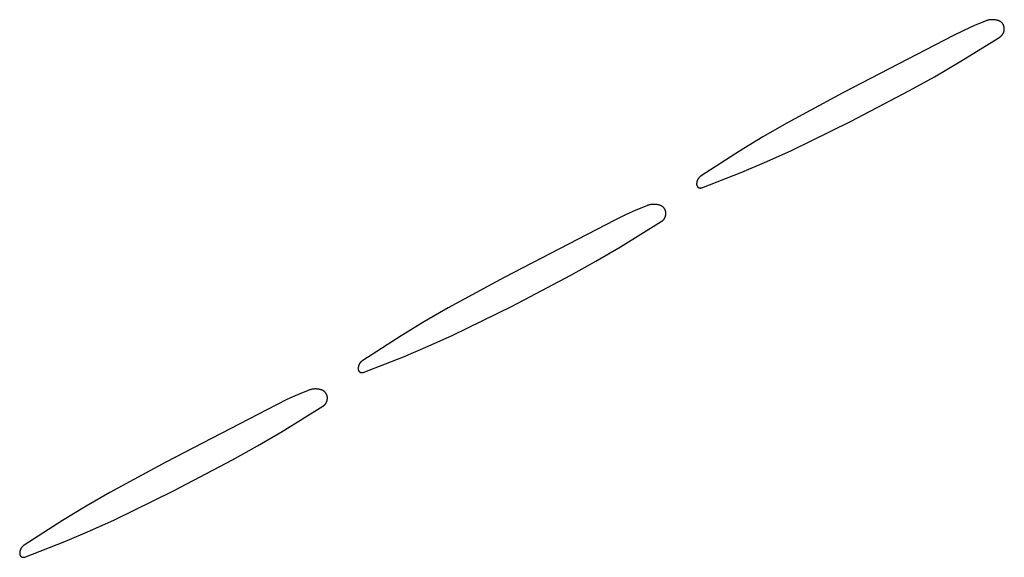
# Model space of a CAD drawing. Units: millimetres. Extents: x 106 to 1830, y 285 to 1921.
# Drawn here: x 506 to 538, y 1807 to 1825 of the extents above; entities that cross this region are included whole.
import ezdxf

# ---------------------------------------------------------------- set-up
doc = ezdxf.new("R2010")
doc.units = ezdxf.units.MM
doc.header["$MEASUREMENT"] = 0
doc.layers.add('Default', color=18, linetype='Continuous', true_color=0x000000)

msp = doc.modelspace()

# ---------------------------------------------------------------- linework, layer by layer
at = {"layer": 'Default'}
for p, q in [((537.37749, 1824.76599), (537.02909, 1824.62115)), ((537.39795, 1824.77371), (537.37749, 1824.76599)), ((537.41866, 1824.78072), (537.39795, 1824.77371)), ((537.43959, 1824.78702), (537.41866, 1824.78072)), ((537.46073, 1824.7926), (537.43959, 1824.78702)), ((537.48205, 1824.79745), (537.46073, 1824.7926)), ((537.50352, 1824.80157), (537.48205, 1824.79745)), ((537.52512, 1824.80496), (537.50352, 1824.80157)), ((537.54682, 1824.80761), (537.52512, 1824.80496)), ((537.5686, 1824.80952), (537.54682, 1824.80761)), ((537.59044, 1824.81068), (537.5686, 1824.80952)), ((537.61229, 1824.81109), (537.59044, 1824.81068)), ((537.63416, 1824.81076), (537.61229, 1824.81109)), ((537.65599, 1824.80968), (537.63416, 1824.81076)), ((537.67778, 1824.80785), (537.65599, 1824.80968)), ((537.69949, 1824.80528), (537.67778, 1824.80785)), ((537.7211, 1824.80197), (537.69949, 1824.80528)), ((537.74259, 1824.79793), (537.7211, 1824.80197)), ((537.76392, 1824.79315), (537.74259, 1824.79793)), ((537.78508, 1824.78765), (537.76392, 1824.79315)), ((537.80604, 1824.78143), (537.78508, 1824.78765)), ((537.81504, 1824.77842), (537.80604, 1824.78143)), ((537.82393, 1824.7751), (537.81504, 1824.77842)), ((537.8327, 1824.77149), (537.82393, 1824.7751)), ((537.84134, 1824.76757), (537.8327, 1824.77149)), ((537.84984, 1824.76337), (537.84134, 1824.76757)), ((537.85819, 1824.75887), (537.84984, 1824.76337)), ((537.86639, 1824.75409), (537.85819, 1824.75887)), ((537.87442, 1824.74904), (537.86639, 1824.75409)), ((537.88227, 1824.74371), (537.87442, 1824.74904)), ((537.88993, 1824.73812), (537.88227, 1824.74371)), ((537.89739, 1824.73227), (537.88993, 1824.73812)), ((537.90466, 1824.72616), (537.89739, 1824.73227)), ((537.91171, 1824.71982), (537.90466, 1824.72616)), ((537.91853, 1824.71323), (537.91171, 1824.71982)), ((537.92513, 1824.70642), (537.91853, 1824.71323)), ((537.9315, 1824.69938), (537.92513, 1824.70642)), ((537.93761, 1824.69213), (537.9315, 1824.69938)), ((537.94348, 1824.68468), (537.93761, 1824.69213)), ((537.94909, 1824.67703), (537.94348, 1824.68468)), ((537.95443, 1824.66919), (537.94909, 1824.67703)), ((537.95951, 1824.66117), (537.95443, 1824.66919)), ((537.9643, 1824.65299), (537.95951, 1824.66117)), ((537.96881, 1824.64464), (537.9643, 1824.65299)), ((537.97304, 1824.63615), (537.96881, 1824.64464)), ((536.68562, 1824.46497), (536.34744, 1824.29762)), ((537.02909, 1824.62115), (536.68562, 1824.46497)), ((537.92658, 1824.31372), (537.93348, 1824.32231)), ((537.93348, 1824.32231), (537.94007, 1824.33114)), ((537.94007, 1824.33114), (537.94636, 1824.34019)), ((537.94636, 1824.34019), (537.95232, 1824.34945)), ((537.95232, 1824.34945), (537.95797, 1824.35892)), ((537.95797, 1824.35892), (537.96328, 1824.36857)), ((537.96328, 1824.36857), (537.96825, 1824.3784)), ((537.96825, 1824.3784), (537.97288, 1824.3884)), ((537.97288, 1824.3884), (537.97716, 1824.39856)), ((537.97697, 1824.62752), (537.97304, 1824.63615)), ((537.98061, 1824.61876), (537.97697, 1824.62752)), ((537.97716, 1824.39856), (537.98108, 1824.40885)), ((537.98394, 1824.60987), (537.98061, 1824.61876)), ((537.98108, 1824.40885), (537.98465, 1824.41928)), ((537.98697, 1824.60088), (537.98394, 1824.60987)), ((537.98465, 1824.41928), (537.98785, 1824.42982)), ((537.98968, 1824.5918), (537.98697, 1824.60088)), ((537.98785, 1824.42982), (537.99068, 1824.44047)), ((537.99209, 1824.58262), (537.98968, 1824.5918)), ((537.99068, 1824.44047), (537.99315, 1824.45121)), ((537.99418, 1824.57337), (537.99209, 1824.58262)), ((537.99315, 1824.45121), (537.99523, 1824.46203)), ((537.99596, 1824.56405), (537.99418, 1824.57337)), ((537.99523, 1824.46203), (537.99695, 1824.47291)), ((537.99741, 1824.55467), (537.99596, 1824.56405)), ((537.99695, 1824.47291), (537.99828, 1824.48385)), ((537.99854, 1824.54526), (537.99741, 1824.55467)), ((537.99828, 1824.48385), (537.99924, 1824.49483)), ((537.99935, 1824.5358), (537.99854, 1824.54526)), ((537.99924, 1824.49483), (537.99981, 1824.50583)), ((537.99984, 1824.52633), (537.99935, 1824.5358)), ((537.99981, 1824.50583), (538, 1824.51685)), ((538, 1824.51685), (537.99984, 1824.52633)), ((536.34744, 1824.29762), (532.75, 1822.43427)), ((536.53125, 1823.43135), (537.85239, 1824.24851)), ((537.85239, 1824.24851), (537.8616, 1824.25457)), ((537.8616, 1824.25457), (537.87058, 1824.26095)), ((537.87058, 1824.26095), (537.87934, 1824.26763)), ((537.87934, 1824.26763), (537.88787, 1824.27461)), ((537.88787, 1824.27461), (537.89614, 1824.28189)), ((537.89614, 1824.28189), (537.90416, 1824.28944)), ((537.90416, 1824.28944), (537.91191, 1824.29727)), ((537.91191, 1824.29727), (537.91939, 1824.30537)), ((537.91939, 1824.30537), (537.92658, 1824.31372)), ((535.72908, 1822.9596), (536.53125, 1823.43135)), ((534.91648, 1822.50606), (535.72908, 1822.9596)), ((532.75, 1822.43427), (530.92941, 1821.4506)), ((533, 1821.5), (534.91648, 1822.50606)), ((530.92941, 1821.4506), (530.1569, 1821.00541)), ((531.08206, 1820.5637), (533, 1821.5)), ((530.1569, 1821.00541), (529.39531, 1820.5418)), ((529.39531, 1820.5418), (528.14865, 1819.74036)), ((530.28005, 1820.19964), (531.08206, 1820.5637)), ((529.46875, 1819.85677), (530.28005, 1820.19964)), ((528.1653, 1819.34911), (529.46875, 1819.85677)), ((528.00478, 1819.52008), (528.00306, 1819.50894)), ((528.00688, 1819.53116), (528.00478, 1819.52008)), ((528.00936, 1819.54216), (528.00688, 1819.53116)), ((528.0122, 1819.55306), (528.00936, 1819.54216)), ((528.01542, 1819.56387), (528.0122, 1819.55306)), ((528.019, 1819.57456), (528.01542, 1819.56387)), ((528.02294, 1819.58512), (528.019, 1819.57456)), ((528.02724, 1819.59554), (528.02294, 1819.58512)), ((528.03189, 1819.6058), (528.02724, 1819.59554)), ((528.03689, 1819.61591), (528.03189, 1819.6058)), ((528.04223, 1819.62584), (528.03689, 1819.61591)), ((528.04791, 1819.63558), (528.04223, 1819.62584)), ((528.05391, 1819.64512), (528.04791, 1819.63558)), ((528.06023, 1819.65445), (528.05391, 1819.64512)), ((528.06687, 1819.66356), (528.06023, 1819.65445)), ((528.07381, 1819.67244), (528.06687, 1819.66356)), ((528.08106, 1819.68108), (528.07381, 1819.67244)), ((528.08859, 1819.68947), (528.08106, 1819.68108)), ((528.0964, 1819.69759), (528.08859, 1819.68947)), ((528.10449, 1819.70545), (528.0964, 1819.69759)), ((528.11283, 1819.71303), (528.10449, 1819.70545)), ((528.12143, 1819.72031), (528.11283, 1819.71303)), ((528.13028, 1819.7273), (528.12143, 1819.72031)), ((528.13935, 1819.73399), (528.13028, 1819.7273)), ((528.14865, 1819.74036), (528.13935, 1819.73399)), ((528.00019, 1819.47526), (528, 1819.46399)), ((528, 1819.46399), (528.00007, 1819.45977)), ((528.00007, 1819.45977), (528.00029, 1819.45556)), ((528.00077, 1819.48652), (528.00019, 1819.47526)), ((528.00029, 1819.45556), (528.00065, 1819.45136)), ((528.00065, 1819.45136), (528.00116, 1819.44717)), ((528.00172, 1819.49775), (528.00077, 1819.48652)), ((528.00116, 1819.44717), (528.00181, 1819.443)), ((528.00306, 1819.50894), (528.00172, 1819.49775)), ((528.00181, 1819.443), (528.0026, 1819.43886)), ((528.0026, 1819.43886), (528.00354, 1819.43475)), ((528.00354, 1819.43475), (528.00461, 1819.43067)), ((528.00461, 1819.43067), (528.00583, 1819.42663)), ((528.00583, 1819.42663), (528.00718, 1819.42264)), ((528.00718, 1819.42264), (528.00868, 1819.4187)), ((528.00868, 1819.4187), (528.0103, 1819.4148)), ((528.0103, 1819.4148), (528.01206, 1819.41097)), ((528.01206, 1819.41097), (528.01395, 1819.4072)), ((528.01395, 1819.4072), (528.01597, 1819.4035)), ((528.01597, 1819.4035), (528.01811, 1819.39987)), ((528.01811, 1819.39987), (528.02038, 1819.39631)), ((528.02038, 1819.39631), (528.02277, 1819.39283)), ((528.02277, 1819.39283), (528.02527, 1819.38944)), ((528.02527, 1819.38944), (528.0279, 1819.38614)), ((528.0279, 1819.38614), (528.03063, 1819.38293)), ((528.03063, 1819.38293), (528.03347, 1819.37981)), ((528.03347, 1819.37981), (528.03642, 1819.3768)), ((528.03642, 1819.3768), (528.03947, 1819.37389)), ((528.03947, 1819.37389), (528.04262, 1819.37108)), ((528.04262, 1819.37108), (528.04586, 1819.36839)), ((528.04586, 1819.36839), (528.0492, 1819.3658)), ((528.0492, 1819.3658), (528.05262, 1819.36334)), ((528.05262, 1819.36334), (528.05612, 1819.36099)), ((528.05612, 1819.36099), (528.05971, 1819.35877)), ((528.05971, 1819.35877), (528.06336, 1819.35667)), ((528.06336, 1819.35667), (528.06709, 1819.35469)), ((528.06709, 1819.35469), (528.07088, 1819.35285)), ((528.07088, 1819.35285), (528.07474, 1819.35114)), ((528.07474, 1819.35114), (528.07865, 1819.34956)), ((528.07865, 1819.34956), (528.08261, 1819.34812)), ((528.08261, 1819.34812), (528.08662, 1819.34681)), ((528.08662, 1819.34681), (528.09067, 1819.34564)), ((528.09067, 1819.34564), (528.09476, 1819.34461)), ((528.09476, 1819.34461), (528.09889, 1819.34373)), ((528.09889, 1819.34373), (528.10304, 1819.34299)), ((528.10304, 1819.34299), (528.10721, 1819.34239)), ((528.10721, 1819.34239), (528.1114, 1819.34193)), ((528.1114, 1819.34193), (528.11561, 1819.34162)), ((528.11561, 1819.34162), (528.11982, 1819.34145)), ((528.11982, 1819.34145), (528.12404, 1819.34143)), ((528.12404, 1819.34143), (528.12826, 1819.34155)), ((528.12826, 1819.34155), (528.13246, 1819.34182)), ((528.13246, 1819.34182), (528.13666, 1819.34223)), ((528.13666, 1819.34223), (528.14084, 1819.34279)), ((528.14084, 1819.34279), (528.145, 1819.34349)), ((528.145, 1819.34349), (528.14913, 1819.34433)), ((528.14913, 1819.34433), (528.15323, 1819.34532)), ((528.15323, 1819.34532), (528.1573, 1819.34644)), ((528.1573, 1819.34644), (528.16132, 1819.34771)), ((528.16132, 1819.34771), (528.1653, 1819.34911)), ((526.02909, 1818.62115), (525.68562, 1818.46497)), ((526.37749, 1818.76599), (526.02909, 1818.62115)), ((526.39795, 1818.77371), (526.37749, 1818.76599)), ((526.41866, 1818.78072), (526.39795, 1818.77371)), ((526.43959, 1818.78702), (526.41866, 1818.78072)), ((526.46073, 1818.7926), (526.43959, 1818.78702)), ((526.48205, 1818.79745), (526.46073, 1818.7926)), ((526.50352, 1818.80157), (526.48205, 1818.79745)), ((526.52512, 1818.80496), (526.50352, 1818.80157)), ((526.54682, 1818.80761), (526.52512, 1818.80496)), ((526.5686, 1818.80952), (526.54682, 1818.80761)), ((526.59044, 1818.81068), (526.5686, 1818.80952)), ((526.61229, 1818.81109), (526.59044, 1818.81068)), ((526.63416, 1818.81076), (526.61229, 1818.81109)), ((526.65599, 1818.80968), (526.63416, 1818.81076)), ((526.67778, 1818.80785), (526.65599, 1818.80968)), ((526.69949, 1818.80528), (526.67778, 1818.80785)), ((526.7211, 1818.80197), (526.69949, 1818.80528)), ((526.74259, 1818.79793), (526.7211, 1818.80197)), ((526.76392, 1818.79315), (526.74259, 1818.79793)), ((526.78508, 1818.78765), (526.76392, 1818.79315)), ((526.80604, 1818.78143), (526.78508, 1818.78765)), ((526.81504, 1818.77842), (526.80604, 1818.78143)), ((526.82393, 1818.7751), (526.81504, 1818.77842)), ((526.8327, 1818.77149), (526.82393, 1818.7751)), ((526.84134, 1818.76757), (526.8327, 1818.77149)), ((526.84984, 1818.76337), (526.84134, 1818.76757)), ((526.85819, 1818.75887), (526.84984, 1818.76337)), ((526.86639, 1818.75409), (526.85819, 1818.75887)), ((526.87442, 1818.74904), (526.86639, 1818.75409)), ((526.88227, 1818.74371), (526.87442, 1818.74904)), ((526.88993, 1818.73812), (526.88227, 1818.74371)), ((526.89739, 1818.73227), (526.88993, 1818.73812)), ((526.90466, 1818.72616), (526.89739, 1818.73227)), ((526.91171, 1818.71982), (526.90466, 1818.72616)), ((526.91853, 1818.71323), (526.91171, 1818.71982)), ((526.92513, 1818.70642), (526.91853, 1818.71323)), ((526.9315, 1818.69938), (526.92513, 1818.70642)), ((526.93761, 1818.69213), (526.9315, 1818.69938)), ((526.94348, 1818.68468), (526.93761, 1818.69213)), ((526.94909, 1818.67703), (526.94348, 1818.68468)), ((526.95443, 1818.66919), (526.94909, 1818.67703)), ((526.95951, 1818.66117), (526.95443, 1818.66919)), ((526.9643, 1818.65299), (526.95951, 1818.66117)), ((526.96881, 1818.64464), (526.9643, 1818.65299)), ((526.97304, 1818.63615), (526.96881, 1818.64464)), ((526.97697, 1818.62752), (526.97304, 1818.63615)), ((526.98061, 1818.61876), (526.97697, 1818.62752)), ((526.98394, 1818.60987), (526.98061, 1818.61876)), ((526.98697, 1818.60088), (526.98394, 1818.60987)), ((526.98968, 1818.5918), (526.98697, 1818.60088)), ((526.99209, 1818.58262), (526.98968, 1818.5918)), ((526.99418, 1818.57337), (526.99209, 1818.58262)), ((526.99596, 1818.56405), (526.99418, 1818.57337)), ((526.99741, 1818.55467), (526.99596, 1818.56405)), ((525.34744, 1818.29762), (521.75, 1816.43427)), ((525.68562, 1818.46497), (525.34744, 1818.29762)), ((525.53125, 1817.43135), (526.85239, 1818.24851)), ((526.85239, 1818.24851), (526.8616, 1818.25457)), ((526.8616, 1818.25457), (526.87058, 1818.26095)), ((526.87058, 1818.26095), (526.87934, 1818.26763)), ((526.87934, 1818.26763), (526.88787, 1818.27461)), ((526.88787, 1818.27461), (526.89614, 1818.28189)), ((526.89614, 1818.28189), (526.90416, 1818.28944)), ((526.90416, 1818.28944), (526.91191, 1818.29727)), ((526.91191, 1818.29727), (526.91939, 1818.30537)), ((526.91939, 1818.30537), (526.92658, 1818.31372)), ((526.92658, 1818.31372), (526.93348, 1818.32231)), ((526.93348, 1818.32231), (526.94007, 1818.33114)), ((526.94007, 1818.33114), (526.94636, 1818.34019)), ((526.94636, 1818.34019), (526.95232, 1818.34945)), ((526.95232, 1818.34945), (526.95797, 1818.35892)), ((526.95797, 1818.35892), (526.96328, 1818.36857)), ((526.96328, 1818.36857), (526.96825, 1818.3784)), ((526.96825, 1818.3784), (526.97288, 1818.3884)), ((526.97288, 1818.3884), (526.97716, 1818.39856)), ((526.97716, 1818.39856), (526.98108, 1818.40885)), ((526.98108, 1818.40885), (526.98465, 1818.41928)), ((526.98465, 1818.41928), (526.98785, 1818.42982)), ((526.98785, 1818.42982), (526.99068, 1818.44047)), ((526.99068, 1818.44047), (526.99315, 1818.45121)), ((526.99315, 1818.45121), (526.99523, 1818.46203)), ((526.99523, 1818.46203), (526.99695, 1818.47291)), ((526.99695, 1818.47291), (526.99828, 1818.48385)), ((526.99854, 1818.54526), (526.99741, 1818.55467)), ((526.99828, 1818.48385), (526.99924, 1818.49483)), ((526.99935, 1818.5358), (526.99854, 1818.54526)), ((526.99924, 1818.49483), (526.99981, 1818.50583)), ((526.99984, 1818.52633), (526.99935, 1818.5358)), ((526.99981, 1818.50583), (527, 1818.51685)), ((527, 1818.51685), (526.99984, 1818.52633)), ((524.72908, 1816.9596), (525.53125, 1817.43135)), ((523.91648, 1816.50606), (524.72908, 1816.9596)), ((521.75, 1816.43427), (519.92941, 1815.4506)), ((522, 1815.5), (523.91648, 1816.50606)), ((519.92941, 1815.4506), (519.1569, 1815.00541)), ((520.08206, 1814.5637), (522, 1815.5)), ((519.1569, 1815.00541), (518.39531, 1814.5418)), ((518.39531, 1814.5418), (517.14865, 1813.74036)), ((519.28005, 1814.19964), (520.08206, 1814.5637)), ((518.46875, 1813.85677), (519.28005, 1814.19964)), ((517.1653, 1813.34911), (518.46875, 1813.85677)), ((517.00019, 1813.47526), (517, 1813.46399)), ((517, 1813.46399), (517.00007, 1813.45977)), ((517.00007, 1813.45977), (517.00029, 1813.45556)), ((517.00077, 1813.48652), (517.00019, 1813.47526)), ((517.00029, 1813.45556), (517.00065, 1813.45136)), ((517.00065, 1813.45136), (517.00116, 1813.44717)), ((517.00172, 1813.49775), (517.00077, 1813.48652)), ((517.00116, 1813.44717), (517.00181, 1813.443)), ((517.00306, 1813.50894), (517.00172, 1813.49775)), ((517.00181, 1813.443), (517.0026, 1813.43886)), ((517.00478, 1813.52008), (517.00306, 1813.50894)), ((517.00688, 1813.53116), (517.00478, 1813.52008)), ((517.00936, 1813.54216), (517.00688, 1813.53116)), ((517.0122, 1813.55306), (517.00936, 1813.54216)), ((517.01542, 1813.56387), (517.0122, 1813.55306)), ((517.019, 1813.57456), (517.01542, 1813.56387)), ((517.02294, 1813.58512), (517.019, 1813.57456)), ((517.02724, 1813.59554), (517.02294, 1813.58512)), ((517.03189, 1813.6058), (517.02724, 1813.59554)), ((517.03689, 1813.61591), (517.03189, 1813.6058)), ((517.04223, 1813.62584), (517.03689, 1813.61591)), ((517.04791, 1813.63558), (517.04223, 1813.62584)), ((517.05391, 1813.64512), (517.04791, 1813.63558)), ((517.06023, 1813.65445), (517.05391, 1813.64512)), ((517.06687, 1813.66356), (517.06023, 1813.65445)), ((517.07381, 1813.67244), (517.06687, 1813.66356)), ((517.08106, 1813.68108), (517.07381, 1813.67244)), ((517.08859, 1813.68947), (517.08106, 1813.68108)), ((517.0964, 1813.69759), (517.08859, 1813.68947)), ((517.10449, 1813.70545), (517.0964, 1813.69759)), ((517.11283, 1813.71303), (517.10449, 1813.70545)), ((517.12143, 1813.72031), (517.11283, 1813.71303)), ((517.13028, 1813.7273), (517.12143, 1813.72031)), ((517.13935, 1813.73399), (517.13028, 1813.7273)), ((517.14865, 1813.74036), (517.13935, 1813.73399)), ((517.0026, 1813.43886), (517.00354, 1813.43475)), ((517.00354, 1813.43475), (517.00461, 1813.43067)), ((517.00461, 1813.43067), (517.00583, 1813.42663)), ((517.00583, 1813.42663), (517.00718, 1813.42264)), ((517.00718, 1813.42264), (517.00868, 1813.4187)), ((517.00868, 1813.4187), (517.0103, 1813.4148)), ((517.0103, 1813.4148), (517.01206, 1813.41097)), ((517.01206, 1813.41097), (517.01395, 1813.4072)), ((517.01395, 1813.4072), (517.01597, 1813.4035)), ((517.01597, 1813.4035), (517.01811, 1813.39987)), ((517.01811, 1813.39987), (517.02038, 1813.39631)), ((517.02038, 1813.39631), (517.02277, 1813.39283)), ((517.02277, 1813.39283), (517.02527, 1813.38944)), ((517.02527, 1813.38944), (517.0279, 1813.38614)), ((517.0279, 1813.38614), (517.03063, 1813.38293)), ((517.03063, 1813.38293), (517.03347, 1813.37981)), ((517.03347, 1813.37981), (517.03642, 1813.3768)), ((517.03642, 1813.3768), (517.03947, 1813.37389)), ((517.03947, 1813.37389), (517.04262, 1813.37108)), ((517.04262, 1813.37108), (517.04586, 1813.36839)), ((517.04586, 1813.36839), (517.0492, 1813.3658)), ((517.0492, 1813.3658), (517.05262, 1813.36334)), ((517.05262, 1813.36334), (517.05612, 1813.36099)), ((517.05612, 1813.36099), (517.05971, 1813.35877)), ((517.05971, 1813.35877), (517.06336, 1813.35667)), ((517.06336, 1813.35667), (517.06709, 1813.35469)), ((517.06709, 1813.35469), (517.07088, 1813.35285)), ((517.07088, 1813.35285), (517.07474, 1813.35114)), ((517.07474, 1813.35114), (517.07865, 1813.34956)), ((517.07865, 1813.34956), (517.08261, 1813.34812)), ((517.08261, 1813.34812), (517.08662, 1813.34681)), ((517.08662, 1813.34681), (517.09067, 1813.34564)), ((517.09067, 1813.34564), (517.09476, 1813.34461)), ((517.09476, 1813.34461), (517.09889, 1813.34373)), ((517.09889, 1813.34373), (517.10304, 1813.34299)), ((517.10304, 1813.34299), (517.10721, 1813.34239)), ((517.10721, 1813.34239), (517.1114, 1813.34193)), ((517.1114, 1813.34193), (517.11561, 1813.34162)), ((517.11561, 1813.34162), (517.11982, 1813.34145)), ((517.11982, 1813.34145), (517.12404, 1813.34143)), ((517.12404, 1813.34143), (517.12826, 1813.34155)), ((517.12826, 1813.34155), (517.13246, 1813.34182)), ((517.13246, 1813.34182), (517.13666, 1813.34223)), ((517.13666, 1813.34223), (517.14084, 1813.34279)), ((517.14084, 1813.34279), (517.145, 1813.34349)), ((517.145, 1813.34349), (517.14913, 1813.34433)), ((517.14913, 1813.34433), (517.15323, 1813.34532)), ((517.15323, 1813.34532), (517.1573, 1813.34644)), ((517.1573, 1813.34644), (517.16132, 1813.34771)), ((517.16132, 1813.34771), (517.1653, 1813.34911)), ((515.50352, 1812.80157), (515.48205, 1812.79745)), ((515.52512, 1812.80496), (515.50352, 1812.80157)), ((515.54682, 1812.80761), (515.52512, 1812.80496)), ((515.5686, 1812.80952), (515.54682, 1812.80761)), ((515.59044, 1812.81068), (515.5686, 1812.80952)), ((515.61229, 1812.81109), (515.59044, 1812.81068)), ((515.63416, 1812.81076), (515.61229, 1812.81109)), ((515.65599, 1812.80968), (515.63416, 1812.81076)), ((515.67778, 1812.80785), (515.65599, 1812.80968)), ((515.69949, 1812.80528), (515.67778, 1812.80785)), ((515.7211, 1812.80197), (515.69949, 1812.80528)), ((515.74259, 1812.79793), (515.7211, 1812.80197)), ((515.02909, 1812.62115), (514.68562, 1812.46497)), ((515.37749, 1812.76599), (515.02909, 1812.62115)), ((515.39795, 1812.77371), (515.37749, 1812.76599)), ((515.41866, 1812.78072), (515.39795, 1812.77371)), ((515.43959, 1812.78702), (515.41866, 1812.78072)), ((515.46073, 1812.7926), (515.43959, 1812.78702)), ((515.48205, 1812.79745), (515.46073, 1812.7926)), ((515.76392, 1812.79315), (515.74259, 1812.79793)), ((515.78508, 1812.78765), (515.76392, 1812.79315)), ((515.80604, 1812.78143), (515.78508, 1812.78765)), ((515.81504, 1812.77842), (515.80604, 1812.78143)), ((515.82393, 1812.7751), (515.81504, 1812.77842)), ((515.8327, 1812.77149), (515.82393, 1812.7751)), ((515.84134, 1812.76757), (515.8327, 1812.77149)), ((515.84984, 1812.76337), (515.84134, 1812.76757)), ((515.85819, 1812.75887), (515.84984, 1812.76337)), ((515.86639, 1812.75409), (515.85819, 1812.75887)), ((515.87442, 1812.74904), (515.86639, 1812.75409)), ((515.88227, 1812.74371), (515.87442, 1812.74904)), ((515.88993, 1812.73812), (515.88227, 1812.74371)), ((515.89739, 1812.73227), (515.88993, 1812.73812)), ((515.90466, 1812.72616), (515.89739, 1812.73227)), ((515.91171, 1812.71982), (515.90466, 1812.72616)), ((515.91853, 1812.71323), (515.91171, 1812.71982)), ((515.92513, 1812.70642), (515.91853, 1812.71323)), ((515.9315, 1812.69938), (515.92513, 1812.70642)), ((515.93761, 1812.69213), (515.9315, 1812.69938)), ((515.94348, 1812.68468), (515.93761, 1812.69213)), ((515.94909, 1812.67703), (515.94348, 1812.68468)), ((515.95443, 1812.66919), (515.94909, 1812.67703)), ((515.95951, 1812.66117), (515.95443, 1812.66919)), ((515.9643, 1812.65299), (515.95951, 1812.66117)), ((515.96881, 1812.64464), (515.9643, 1812.65299)), ((515.97304, 1812.63615), (515.96881, 1812.64464)), ((515.97697, 1812.62752), (515.97304, 1812.63615)), ((515.98061, 1812.61876), (515.97697, 1812.62752)), ((515.98394, 1812.60987), (515.98061, 1812.61876)), ((515.98697, 1812.60088), (515.98394, 1812.60987)), ((515.98968, 1812.5918), (515.98697, 1812.60088)), ((515.99209, 1812.58262), (515.98968, 1812.5918)), ((515.99418, 1812.57337), (515.99209, 1812.58262)), ((515.99596, 1812.56405), (515.99418, 1812.57337)), ((515.99741, 1812.55467), (515.99596, 1812.56405)), ((515.99695, 1812.47291), (515.99828, 1812.48385)), ((515.99854, 1812.54526), (515.99741, 1812.55467)), ((515.99828, 1812.48385), (515.99924, 1812.49483)), ((515.99935, 1812.5358), (515.99854, 1812.54526)), ((515.99924, 1812.49483), (515.99981, 1812.50583)), ((515.99984, 1812.52633), (515.99935, 1812.5358)), ((515.99981, 1812.50583), (516, 1812.51685)), ((516, 1812.51685), (515.99984, 1812.52633)), ((514.34744, 1812.29762), (510.75, 1810.43427)), ((514.68562, 1812.46497), (514.34744, 1812.29762)), ((514.53125, 1811.43135), (515.85239, 1812.24851)), ((515.85239, 1812.24851), (515.8616, 1812.25457)), ((515.8616, 1812.25457), (515.87058, 1812.26095)), ((515.87058, 1812.26095), (515.87934, 1812.26763)), ((515.87934, 1812.26763), (515.88787, 1812.27461)), ((515.88787, 1812.27461), (515.89614, 1812.28189)), ((515.89614, 1812.28189), (515.90416, 1812.28944)), ((515.90416, 1812.28944), (515.91191, 1812.29727)), ((515.91191, 1812.29727), (515.91939, 1812.30537)), ((515.91939, 1812.30537), (515.92658, 1812.31372)), ((515.92658, 1812.31372), (515.93348, 1812.32231)), ((515.93348, 1812.32231), (515.94007, 1812.33114)), ((515.94007, 1812.33114), (515.94636, 1812.34019)), ((515.94636, 1812.34019), (515.95232, 1812.34945)), ((515.95232, 1812.34945), (515.95797, 1812.35892)), ((515.95797, 1812.35892), (515.96328, 1812.36857)), ((515.96328, 1812.36857), (515.96825, 1812.3784)), ((515.96825, 1812.3784), (515.97288, 1812.3884)), ((515.97288, 1812.3884), (515.97716, 1812.39856)), ((515.97716, 1812.39856), (515.98108, 1812.40885)), ((515.98108, 1812.40885), (515.98465, 1812.41928)), ((515.98465, 1812.41928), (515.98785, 1812.42982)), ((515.98785, 1812.42982), (515.99068, 1812.44047)), ((515.99068, 1812.44047), (515.99315, 1812.45121)), ((515.99315, 1812.45121), (515.99523, 1812.46203)), ((515.99523, 1812.46203), (515.99695, 1812.47291)), ((513.72908, 1810.9596), (514.53125, 1811.43135)), ((512.91648, 1810.50606), (513.72908, 1810.9596)), ((510.75, 1810.43427), (508.92941, 1809.4506)), ((511, 1809.5), (512.91648, 1810.50606)), ((508.92941, 1809.4506), (508.1569, 1809.00541)), ((509.08206, 1808.5637), (511, 1809.5)), ((508.1569, 1809.00541), (507.39531, 1808.5418)), ((507.39531, 1808.5418), (506.14865, 1807.74036)), ((508.28005, 1808.19964), (509.08206, 1808.5637)), ((507.46875, 1807.85677), (508.28005, 1808.19964)), ((506.08106, 1807.68108), (506.07381, 1807.67244)), ((506.08859, 1807.68947), (506.08106, 1807.68108)), ((506.0964, 1807.69759), (506.08859, 1807.68947)), ((506.10449, 1807.70545), (506.0964, 1807.69759)), ((506.11283, 1807.71303), (506.10449, 1807.70545)), ((506.12143, 1807.72031), (506.11283, 1807.71303)), ((506.13028, 1807.7273), (506.12143, 1807.72031)), ((506.13935, 1807.73399), (506.13028, 1807.7273)), ((506.14865, 1807.74036), (506.13935, 1807.73399)), ((506.1653, 1807.34911), (507.46875, 1807.85677)), ((506.00019, 1807.47526), (506, 1807.46399)), ((506, 1807.46399), (506.00007, 1807.45977)), ((506.00007, 1807.45977), (506.00029, 1807.45556)), ((506.00077, 1807.48652), (506.00019, 1807.47526)), ((506.00029, 1807.45556), (506.00065, 1807.45136)), ((506.00065, 1807.45136), (506.00116, 1807.44717)), ((506.00172, 1807.49775), (506.00077, 1807.48652)), ((506.00116, 1807.44717), (506.00181, 1807.443)), ((506.00306, 1807.50894), (506.00172, 1807.49775)), ((506.00181, 1807.443), (506.0026, 1807.43886)), ((506.0026, 1807.43886), (506.00354, 1807.43475)), ((506.00478, 1807.52008), (506.00306, 1807.50894)), ((506.00354, 1807.43475), (506.00461, 1807.43067)), ((506.00461, 1807.43067), (506.00583, 1807.42663)), ((506.00688, 1807.53116), (506.00478, 1807.52008)), ((506.00583, 1807.42663), (506.00718, 1807.42264)), ((506.00936, 1807.54216), (506.00688, 1807.53116)), ((506.00718, 1807.42264), (506.00868, 1807.4187)), ((506.00868, 1807.4187), (506.0103, 1807.4148)), ((506.0122, 1807.55306), (506.00936, 1807.54216)), ((506.0103, 1807.4148), (506.01206, 1807.41097)), ((506.01206, 1807.41097), (506.01395, 1807.4072)), ((506.01542, 1807.56387), (506.0122, 1807.55306)), ((506.01395, 1807.4072), (506.01597, 1807.4035)), ((506.019, 1807.57456), (506.01542, 1807.56387)), ((506.01597, 1807.4035), (506.01811, 1807.39987)), ((506.01811, 1807.39987), (506.02038, 1807.39631)), ((506.02294, 1807.58512), (506.019, 1807.57456)), ((506.02038, 1807.39631), (506.02277, 1807.39283)), ((506.02277, 1807.39283), (506.02527, 1807.38944)), ((506.02724, 1807.59554), (506.02294, 1807.58512)), ((506.02527, 1807.38944), (506.0279, 1807.38614)), ((506.03189, 1807.6058), (506.02724, 1807.59554)), ((506.0279, 1807.38614), (506.03063, 1807.38293)), ((506.03063, 1807.38293), (506.03347, 1807.37981)), ((506.03689, 1807.61591), (506.03189, 1807.6058)), ((506.03347, 1807.37981), (506.03642, 1807.3768)), ((506.03642, 1807.3768), (506.03947, 1807.37389)), ((506.04223, 1807.62584), (506.03689, 1807.61591)), ((506.03947, 1807.37389), (506.04262, 1807.37108)), ((506.04791, 1807.63558), (506.04223, 1807.62584)), ((506.04262, 1807.37108), (506.04586, 1807.36839)), ((506.04586, 1807.36839), (506.0492, 1807.3658)), ((506.05391, 1807.64512), (506.04791, 1807.63558)), ((506.0492, 1807.3658), (506.05262, 1807.36334)), ((506.05262, 1807.36334), (506.05612, 1807.36099)), ((506.06023, 1807.65445), (506.05391, 1807.64512)), ((506.05612, 1807.36099), (506.05971, 1807.35877)), ((506.06687, 1807.66356), (506.06023, 1807.65445)), ((506.07381, 1807.67244), (506.06687, 1807.66356)), ((506.05971, 1807.35877), (506.06336, 1807.35667)), ((506.06336, 1807.35667), (506.06709, 1807.35469)), ((506.06709, 1807.35469), (506.07088, 1807.35285)), ((506.07088, 1807.35285), (506.07474, 1807.35114)), ((506.07474, 1807.35114), (506.07865, 1807.34956)), ((506.07865, 1807.34956), (506.08261, 1807.34812)), ((506.08261, 1807.34812), (506.08662, 1807.34681)), ((506.08662, 1807.34681), (506.09067, 1807.34564)), ((506.09067, 1807.34564), (506.09476, 1807.34461)), ((506.09476, 1807.34461), (506.09889, 1807.34373)), ((506.09889, 1807.34373), (506.10304, 1807.34299)), ((506.10304, 1807.34299), (506.10721, 1807.34239)), ((506.10721, 1807.34239), (506.1114, 1807.34193)), ((506.1114, 1807.34193), (506.11561, 1807.34162)), ((506.11561, 1807.34162), (506.11982, 1807.34145)), ((506.11982, 1807.34145), (506.12404, 1807.34143)), ((506.12404, 1807.34143), (506.12826, 1807.34155)), ((506.12826, 1807.34155), (506.13246, 1807.34182)), ((506.13246, 1807.34182), (506.13666, 1807.34223)), ((506.13666, 1807.34223), (506.14084, 1807.34279)), ((506.14084, 1807.34279), (506.145, 1807.34349)), ((506.145, 1807.34349), (506.14913, 1807.34433)), ((506.14913, 1807.34433), (506.15323, 1807.34532)), ((506.15323, 1807.34532), (506.1573, 1807.34644)), ((506.1573, 1807.34644), (506.16132, 1807.34771)), ((506.16132, 1807.34771), (506.1653, 1807.34911))]:
    msp.add_line(p, q, dxfattribs=at)

doc.saveas('drawing.dxf')
